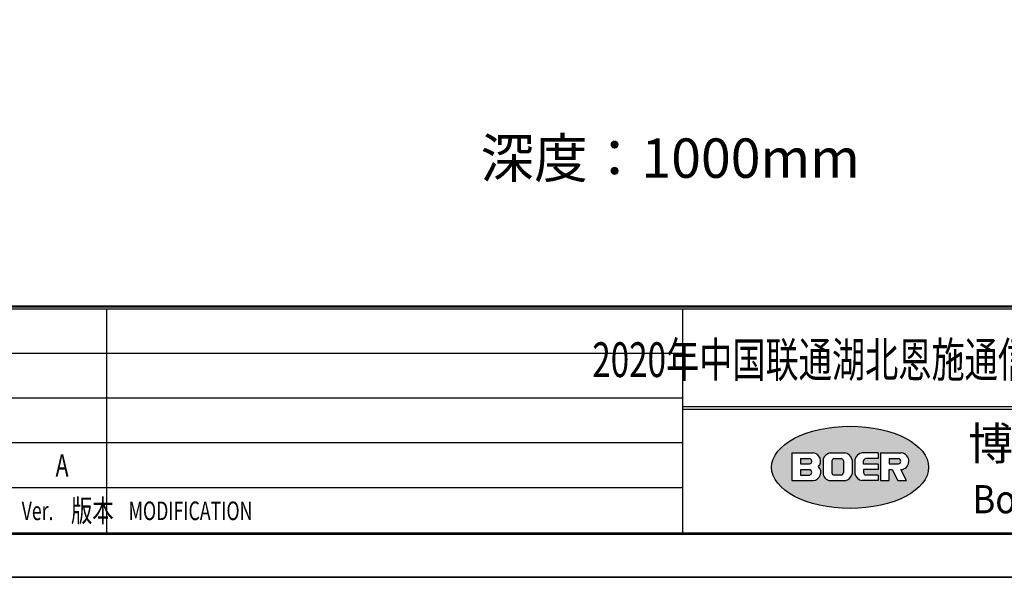
# Model space of a CAD drawing. Units: millimetres. Extents: x 923695 to 1005020, y 235312 to 319646.
# Drawn here: x 952573 to 954556, y 314644 to 315767 of the extents above; entities that cross this region are included whole.
import ezdxf
from ezdxf.enums import TextEntityAlignment as Align

# ---------------------------------------------------------------- set-up
doc = ezdxf.new("R2010")
doc.units = ezdxf.units.MM
doc.linetypes.add('ACAD_ISO03W100', pattern=[30, 12, -18])
doc.linetypes.add('CONTINU', pattern=[0])
for name, color, linetype in [('_EQP', 7, 'Continuous'), ('ANGLAIS', 12, 'Continuous'), ('CONTENT', 3, 'Continuous'), ('ECS_LXV_LINE', 7, 'Continuous'), ('NEUTRE', 7, 'CONTINU'), ('打印用', 7, 'Continuous')]:
    doc.layers.add(name, color=color, linetype=linetype)
doc.styles.add('ARIAL', font='arial.ttf')
doc.styles.add('HZ', font='ROMANT.SHX', dxfattribs={"width": 0.8, "bigfont": 'hztxt.shx'})
doc.styles.add('HZ1', font='txt.shx', dxfattribs={"width": 0.7, "bigfont": 'hztxt.shx'})
doc.styles.add('HZZT', font='romans.shx', dxfattribs={"bigfont": 'HZTXT.SHX'})
doc.styles.add('STYLE2', font='swisseb.ttf', dxfattribs={"width": 0.85})

# ---------------------------------------------------------------- blocks, each defined once
blk = doc.blocks.new('A$C6B2342A3')
at = {"layer": '打印用', "color": 1}
blk.add_lwpolyline([(0, 4455), (6300, 4455), (6300, 0), (0, 0)], close=True, dxfattribs=at)
blk = doc.blocks.new('A$C738A7A89')
at = {"layer": '_EQP'}
h = blk.add_hatch(color=3, dxfattribs=at)
h.set_gradient(color1=(0, 0, 255), one_color=1, tint=1, name='INVCURVED')
edge = h.paths.add_edge_path()
edge.add_ellipse((79.08, 41.38), major_axis=(-79.08, 0), ratio=0.523278, start_angle=0, end_angle=360)
h.paths.add_polyline_path([(90.99, 27.98, -0.299163), (83.92, 34.89), (83.92, 49.03, -0.325784), (91.35, 55.88), (107.22, 55.88), (107.22, 50.24), (94.92, 50.24, 0.28803), (92.59, 47.99), (92.59, 44.7), (107.22, 44.7), (107.22, 39.1), (92.66, 39.1), (92.66, 36, 0.328582), (94.88, 33.65), (107.19, 33.65), (107.19, 27.98)], flags=16)
h.paths.add_polyline_path([(109.68, 28.02), (109.68, 55.89), (130.95, 55.89, -0.916542), (130.18, 39.1), (135.97, 27.99), (127.05, 27.99), (121.41, 39.14), (118.48, 39.14), (118.48, 28.02)], flags=16)
h.paths.add_polyline_path([(73.94, 27.95), (60.7, 27.95, -0.388838), (51.98, 34.57), (51.98, 49.45, -0.28825), (59.1, 55.9), (73.69, 55.9, -0.333732), (81.01, 48.95), (81.01, 34.81, -0.306519)], flags=16)
h.paths.add_polyline_path([(69.78, 33.68), (63.27, 33.68, -0.40679), (60.68, 35.84), (60.68, 47.89, -0.318664), (62.83, 50.18), (70.08, 50.18, -0.363576), (72.3, 48.01), (72.3, 36.31, -0.460274)], flags=0)
h.paths.add_polyline_path([(118.52, 44.73), (118.52, 50.18), (127.98, 50.18, -0.795945), (127.78, 44.73)], flags=0)
h.paths.add_polyline_path([(42.06, 27.97), (20.27, 27.97), (20.27, 55.87), (42.06, 55.87, -0.60039), (47.41, 42.12, -0.616119)], flags=16)
h.paths.add_polyline_path([(38.39, 33.65), (29.17, 33.65), (29.17, 39.01), (38.26, 39.01, -0.824939)], flags=0)
h.paths.add_polyline_path([(38.32, 44.74, 0.827802), (38.29, 50.21), (29.07, 50.21), (29.07, 44.74)], flags=0)
at = {"layer": '_EQP', "color": 150}
for p, q in [((20.27, 55.87), (20.27, 27.97)), ((20.27, 55.87), (42.06, 55.87)), ((29.07, 50.21), (29.07, 44.74)), ((29.07, 50.21), (38.29, 50.21)), ((59.1, 55.9), (73.69, 55.9)), ((62.83, 50.18), (70.08, 50.18)), ((107.22, 55.88), (91.35, 55.88)), ((107.22, 50.24), (94.92, 50.24)), ((107.22, 55.88), (107.22, 50.24)), ((109.68, 55.89), (109.68, 28.02)), ((109.68, 55.89), (130.95, 55.89)), ((118.52, 50.18), (118.52, 44.73)), ((118.52, 50.18), (127.98, 50.18)), ((29.07, 44.74), (38.32, 44.74)), ((51.98, 49.45), (51.98, 34.57)), ((60.68, 47.89), (60.68, 35.84)), ((72.3, 48.01), (72.3, 35.84)), ((81.01, 48.95), (81.01, 34.81)), ((83.92, 49.03), (83.92, 34.89)), ((92.59, 44.7), (92.59, 47.99)), ((107.22, 44.7), (92.59, 44.7)), ((107.22, 44.7), (107.22, 39.1)), ((118.52, 44.73), (127.78, 44.73)), ((38.26, 39.01), (29.17, 39.01)), ((29.17, 39.01), (29.17, 33.65)), ((29.17, 33.65), (38.39, 33.65)), ((63.27, 33.68), (70.05, 33.68)), ((107.22, 39.1), (92.66, 39.1)), ((92.66, 39.1), (92.66, 36)), ((107.19, 33.65), (94.88, 33.65)), ((107.19, 33.65), (107.19, 27.98)), ((118.48, 28.02), (118.48, 39.14)), ((118.48, 39.14), (121.41, 39.14)), ((121.41, 39.14), (127.05, 27.99)), ((135.97, 27.99), (130.18, 39.1)), ((20.27, 27.97), (42.06, 27.97)), ((59.2, 27.95), (73.94, 27.95)), ((107.19, 27.98), (90.99, 27.98)), ((109.68, 28.02), (118.48, 28.02)), ((127.05, 27.99), (135.97, 27.99))]:
    blk.add_line(p, q, dxfattribs=at)
for centre, radius, start, end in [((37.79, 47.47), 2.78, 281.0624, 79.53449), ((41.07, 47.57), 8.36, 319.3044, 83.22518), ((60.67, 47.01), 9.02, 99.99744, 164.31598), ((63.37, 47.52), 2.71, 101.50113, 172.20191), ((69.9, 47.78), 2.41, 5.65729, 85.57743), ((72.72, 47.55), 8.4, 9.60568, 83.42777), ((92.34, 47.35), 8.58, 96.56745, 168.74664), ((95.54, 47.26), 3.04, 101.7102, 165.98212), ((127.25, 47.48), 2.79, 280.93272, 75.00421), ((129.83, 47.53), 8.43, 272.35356, 82.37977), ((41.17, 36.39), 8.47, 275.99985, 42.55183), ((37.81, 36.32), 2.73, 282.36095, 80.44322), ((59.95, 36.02), 8.1, 190.31544, 275.30734), ((63.08, 36.09), 2.42, 185.93471, 274.47876), ((69.91, 36.08), 2.4, 273.25658, 5.60497), ((72.41, 36.6), 8.79, 280.02433, 348.18956), ((92.72, 36.82), 9, 192.34426, 258.96527), ((95.36, 36.33), 2.72, 187.01471, 259.77298)]:
    blk.add_arc(centre, radius, start, end, dxfattribs=at)
blk.add_ellipse((79.08, 41.38), major_axis=(-79.08, 0), ratio=0.523278, dxfattribs=at)
blk = doc.blocks.new('A$C230968E6')
at = {"lineweight": 30}
for p, q in [((433.9, 546.1), (6197.4, 546.1)), ((6197.4, 540.1), (433.9, 540.1)), ((435, 545), (6194.5, 545)), ((1593.5, 540.1), (1593.5, 89.8)), ((2753.2, 540.1), (2753.2, 89.8)), ((2753.1, 450.4), (433.9, 450.4)), ((2753.1, 360.6), (433.9, 360.6)), ((2753.2, 344), (6194.5, 344)), ((6194.5, 338), (2753.2, 338)), ((2753.1, 270.8), (433.9, 270.8)), ((433.9, 181), (2753.1, 181))]:
    blk.add_line(p, q, dxfattribs=at)
for points in [[(0, 0), (6284.2, 0), (6284.2, 4443.8), (0, 4443.8)], [(430.9, 86.8), (6197.4, 86.8), (6197.4, 4357.1), (430.9, 4357.1)], [(433.9, 89.8), (6194.5, 89.8), (6194.5, 4354.1), (433.9, 4354.1)]]:
    blk.add_lwpolyline(points, close=True, dxfattribs=at)
at = {"layer": 'ECS_LXV_LINE', "color": 7}
for q in [(6179.9, 546.5), (6194.5, 546.5)]:
    blk.add_line((434.3, 546.5), q, dxfattribs=at)
at = {"layer": '_EQP', "color": 3, "lineweight": 30, "xscale": 2.000748357502744, "yscale": 2.000748357619159, "zscale": 2.000748357519438}
blk.add_blockref('A$C738A7A89', (2932.7, 138.7), dxfattribs=at)
at = {"lineweight": 30, "style": 'HZ', "width": 0.7}
for s, height, p in [('版本', 44.89, (1521.8, 111.8)), ('Ver.', 37.41, (1422.3, 115.2)), ('MODIFICATION', 37.406, (1637.7, 115.2))]:
    blk.add_text(s, height=height, dxfattribs=at).set_placement(p)
at = {"layer": 'ANGLAIS', "color": 0, "lineweight": 30, "style": 'ARIAL', "width": 0.9}
blk.add_text('Boer (Wuxi) Power System Co., Ltd.', height=56.729, dxfattribs=at).set_placement((3337.6, 128.9))
at = {"layer": 'CONTENT', "lineweight": 30, "style": 'HZ1', "width": 0.7}
blk.add_text('2020年中国联通湖北恩施通信生产用房新建工程外市电引入及高低压配电工程', height=70, dxfattribs=at).set_placement((3715.5, 403.3), align=Align.CENTER)
at = {"layer": 'CONTENT', "lineweight": 30, "style": 'HZ', "width": 0.7}
blk.add_text('A', height=44.9, dxfattribs=at).set_placement((1490.7, 203))
at = {"layer": 'NEUTRE', "color": 0, "lineweight": 30, "style": 'STYLE2'}
blk.add_text('博耳(无锡)电力成套有限公司', height=66.183, dxfattribs=at).set_placement((3328.5, 236.4))

msp = doc.modelspace()

# ---------------------------------------------------------------- linework, layer by layer
at = {"lineweight": 30}
msp.add_lwpolyline([(951154.16268, 314644.24685), (957438.39426, 314644.24685), (957438.39426, 319088.09633), (951154.16268, 319088.09633)], close=True, dxfattribs=at)

# ---------------------------------------------------------------- block references
at = {"lineweight": 0}
msp.add_blockref('A$C230968E6', (951154.16235, 314644.24663), dxfattribs=at)
at = {"color": 0, "linetype": 'ACAD_ISO03W100', "lineweight": 30, "ltscale": 300, "xscale": 0.9974970759358257, "yscale": 0.9974970759358257, "zscale": 0.997497075966719}
msp.add_blockref('A$C6B2342A3', (951154.16298, 314644.2469), dxfattribs=at)

# ---------------------------------------------------------------- texts
at = {"lineweight": 30, "style": 'HZZT'}
msp.add_text('深度：1000mm', height=79.2, dxfattribs=at).set_placement((953500.65264, 315488.45319), align=Align.MIDDLE_LEFT)

doc.saveas('drawing.dxf')
